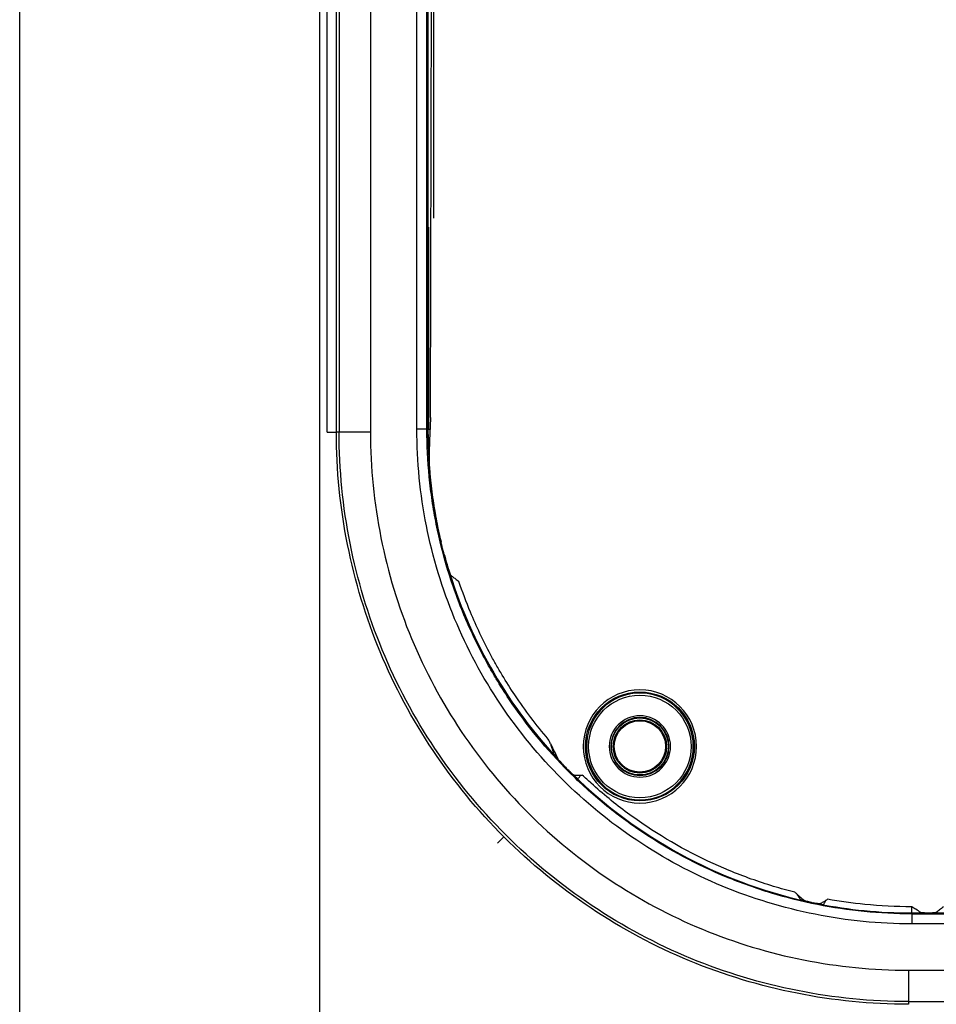
# Model space of a CAD drawing. Units: millimetres. Extents: x -289 to 2970, y 78 to 2063.
# Drawn here: x 1321 to 1418, y 1314 to 1418 of the extents above; entities that cross this region are included whole.
import ezdxf

# ---------------------------------------------------------------- set-up
doc = ezdxf.new("R2010")
doc.units = ezdxf.units.MM
doc.layers.add('1', color=7, linetype='CONTINUOUS', true_color=0xffffff)
doc.layers.add('2', color=7, linetype='CONTINUOUS', true_color=0xffffff)

msp = doc.modelspace()

# ---------------------------------------------------------------- linework, layer by layer
at = {"layer": '1', "color": 0, "linetype": 'Continuous'}
for p, q in [((1321.175, 1260.655), (1321.175, 1902.638)), ((1352.745, 1284.853), (1352.745, 1889.796))]:
    msp.add_line(p, q, dxfattribs=at)
at = {"layer": '2', "color": 0, "linetype": 'Continuous'}
for p, q in [((1353.54, 1374.495, -0.005), (1353.54, 1807.56, -0.005)), ((1354.504, 1374.495, -0.005), (1354.504, 1807.56, -0.005)), ((1354.792, 1807.624, -0.005), (1354.792, 1374.495, -0.005)), ((1358.09, 1807.56, -0.005), (1358.09, 1374.495, -0.005)), ((1362.971, 1374.836, -0.005), (1362.971, 1565.643, -0.005)), ((1364.027, 1374.836, -0.005), (1364.027, 1551.189, -0.005)), ((1364.415, 1376.049, -0.005), (1364.769, 1537.206, -0.005)), ((1364.119, 1440.404, -0.005), (1364.119, 1374.836, -0.005)), ((1364.769, 1397.011, -0.005), (1364.769, 1439.084, -0.005)), ((1364.176, 1374.836, -0.005), (1364.176, 1396.095, -0.005)), ((1364.195, 1396.095, -0.005), (1364.195, 1374.836, -0.005)), ((1353.54, 1374.495, -0.005), (1354.504, 1374.495, -0.005)), ((1358.09, 1374.495, -0.005), (1354.504, 1374.495, -0.005)), ((1364.119, 1374.836, -0.005), (1362.971, 1374.836, -0.005)), ((1364.176, 1374.836, -0.005), (1364.119, 1374.836, -0.005)), ((1364.176, 1374.836, -0.005), (1364.356, 1374.836, -0.005)), ((1372.128, 1331.913, -0.005), (1371.446, 1331.232, -0.005)), ((1415.051, 1323.904, -0.005), (1415.051, 1324.553, -0.005)), ((1415.051, 1323.904, -0.005), (1416.111, 1323.904, -0.005)), ((1415.051, 1323.904, -0.005), (1415.051, 1322.757, -0.005)), ((1415.051, 1323.812, -0.005), (1591.404, 1323.812, -0.005)), ((1416.75, 1323.893, -0.005), (1416.598, 1323.893, -0.005)), ((1417.075, 1323.886, -0.005), (1416.599, 1323.886, -0.005)), ((1417.074, 1323.893, -0.005), (1416.92, 1323.893, -0.005)), ((1417.557, 1323.904, -0.005), (1428.062, 1323.904, -0.005)), ((1607.193, 1322.757, -0.005), (1415.051, 1322.757, -0.005)), ((1414.709, 1317.876, -0.005), (1847.774, 1317.876, -0.005)), ((1414.709, 1317.876, -0.005), (1414.709, 1314.289, -0.005)), ((1414.709, 1314.577, -0.005), (1847.774, 1314.577, -0.005))]:
    msp.add_line(p, q, dxfattribs=at)
at = {"layer": '2', "color": 0, "linetype": 'Continuous', "extrusion": (0, 0, -1)}
for centre, radius in [((-1631.242, 1591.027, 0.005), 230.407), ((-1631.242, 1591.027, 0.005), 228.918), ((-1386.442, 1341.427, 0.005), 5.959), ((-1386.442, 1341.427, 0.005), 5.633), ((-1386.442, 1341.427, 0.005), 5.621), ((-1386.442, 1341.427, 0.005), 3.226), ((-1386.442, 1341.427, 0.005), 3.059)]:
    msp.add_circle(centre, radius, dxfattribs=at)
at = {"layer": '2', "color": 0, "linetype": 'Continuous'}
for centre, radius in [((1631.242, 1591.027, -0.005), 230.383), ((1631.242, 1591.027, -0.005), 229.447), ((1631.242, 1591.027, -0.005), 227.983), ((1631.242, 1591.027, -0.005), 227.958), ((1386.442, 1341.427, -0.005), 5.731), ((1386.442, 1341.427, -0.005), 5.72), ((1386.442, 1341.427, -0.005), 5.394), ((1386.442, 1341.427, -0.005), 3.001), ((1386.442, 1341.427, -0.005), 2.806), ((1386.442, 1341.427, -0.005), 2.7)]:
    msp.add_circle(centre, radius, dxfattribs=at)
at = {"layer": '2', "color": 0, "linetype": 'Continuous', "extrusion": (0, 0, -1)}
for radius, start, end in [(268.695, 273.45307, 356.70438), (267.76, 273.60656, 356.43702), (270.16, 278.44598, 351.55386), (270.207, 278.64855, 351.35145)]:
    msp.add_arc((-1631.242, 1591.027, 0.005), radius, start, end, dxfattribs=at)
at = {"layer": '2', "color": 0, "linetype": 'Continuous'}
msp.add_arc((1631.242, 1591.027, -0.005), 269.249, 184.93511, 264.8683, dxfattribs=at)
for points, knots in [([(1364.415, 1376.049, -0.005), (1364.415, 1376.046, -0.005), (1364.415, 1376.042, -0.005), (1364.403, 1375.797, -0.005), (1364.391, 1375.557, -0.005), (1364.372, 1375.156, -0.005), (1364.364, 1374.996, -0.005), (1364.356, 1374.836, -0.005)], [0, 0, 0, 0, 0.0090007, 0.0090007, 0.6046982, 0.6046982, 1, 1, 1, 1]), ([(1414.709, 1314.289, -0.005), (1410.735, 1314.29, -0.005), (1406.826, 1314.682, -0.005), (1399.13, 1316.208, -0.005), (1395.303, 1317.361, -0.005), (1388.024, 1320.372, -0.005), (1384.571, 1322.22, -0.005), (1378.026, 1326.582, -0.005), (1374.928, 1329.117, -0.005), (1366.604, 1337.43, -0.005), (1362.117, 1344.139, -0.005), (1356.108, 1358.607, -0.005), (1354.504, 1366.549, -0.005), (1354.504, 1374.495, -0.005)], [0, 0, 0, 0, 0.125, 0.125, 0.25, 0.25, 0.375, 0.375, 0.5, 0.5, 0.75, 0.75, 1, 1, 1, 1]), ([(1414.709, 1314.577, -0.005), (1406.872, 1314.577, -0.005), (1399.042, 1316.13, -0.005), (1384.543, 1322.119, -0.005), (1377.885, 1326.563, -0.005), (1366.777, 1337.67, -0.005), (1362.333, 1344.329, -0.005), (1356.344, 1358.827, -0.005), (1354.792, 1366.657, -0.005), (1354.792, 1374.495, -0.005)], [0, 0, 0, 0, 0.2495633, 0.2495633, 0.5, 0.5, 0.7504367, 0.7504367, 1, 1, 1, 1]), ([(1358.09, 1374.495, -0.005), (1358.09, 1367.018, -0.005), (1359.589, 1359.587, -0.005), (1365.235, 1345.972, -0.005), (1369.453, 1339.657, -0.005), (1377.282, 1331.832, -0.005), (1380.196, 1329.447, -0.005), (1386.353, 1325.34, -0.005), (1389.602, 1323.601, -0.005), (1396.45, 1320.767, -0.005), (1400.051, 1319.681, -0.005), (1407.292, 1318.245, -0.005), (1410.97, 1317.876, -0.005), (1414.709, 1317.876, -0.005)], [0, 0, 0, 0, 0.25, 0.25, 0.5, 0.5, 0.625, 0.625, 0.75, 0.75, 0.875, 0.875, 1, 1, 1, 1]), ([(1415.051, 1322.757, -0.005), (1411.613, 1322.757, -0.005), (1408.224, 1323.094, -0.005), (1401.537, 1324.425, -0.005), (1398.226, 1325.433, -0.005), (1388.82, 1329.335, -0.005), (1383.019, 1333.217, -0.005), (1373.433, 1342.802, -0.005), (1369.551, 1348.605, -0.005), (1365.648, 1358.008, -0.005), (1364.641, 1361.319, -0.005), (1363.308, 1368.008, -0.005), (1362.971, 1371.399, -0.005), (1362.971, 1374.836, -0.005)], [0, 0, 0, 0, 0.125, 0.125, 0.25, 0.25, 0.5, 0.5, 0.75, 0.75, 0.875, 0.875, 1, 1, 1, 1]), ([(1415.051, 1323.812, -0.005), (1413.366, 1323.812, -0.005), (1411.696, 1323.896, -0.005), (1408.387, 1324.222, -0.005), (1406.747, 1324.465, -0.005), (1403.497, 1325.11, -0.005), (1401.887, 1325.512, -0.005), (1399.494, 1326.235, -0.005), (1398.7, 1326.496, -0.005), (1397.121, 1327.059, -0.005), (1396.332, 1327.363, -0.005), (1392.453, 1328.966, -0.005), (1389.519, 1330.535, -0.005), (1385.367, 1333.302, -0.005), (1384.025, 1334.294, -0.005), (1382.076, 1335.891, -0.005), (1381.436, 1336.441, -0.005), (1380.192, 1337.567, -0.005), (1379.586, 1338.144, -0.005), (1376.635, 1341.09, -0.005), (1374.524, 1343.657, -0.005), (1372.199, 1347.126, -0.005), (1371.75, 1347.833, -0.005), (1371.101, 1348.914, -0.005), (1370.888, 1349.278, -0.005), (1370.473, 1350.009, -0.005), (1370.27, 1350.377, -0.005), (1369.281, 1352.224, -0.005), (1368.567, 1353.731, -0.005), (1367.292, 1356.801, -0.005), (1366.73, 1358.365, -0.005), (1365.759, 1361.549, -0.005), (1365.35, 1363.17, -0.005), (1364.855, 1365.645, -0.005), (1364.71, 1366.475, -0.005), (1364.462, 1368.137, -0.005), (1364.358, 1368.97, -0.005), (1364.11, 1371.474, -0.005), (1364.027, 1373.151, -0.005), (1364.027, 1374.836, -0.005)], [0, 0, 0, 0, 0.0625, 0.0625, 0.125, 0.125, 0.1875, 0.1875, 0.21875, 0.21875, 0.25, 0.25, 0.375, 0.375, 0.4375, 0.4375, 0.46875, 0.46875, 0.5, 0.5, 0.625, 0.625, 0.65625, 0.65625, 0.671875, 0.671875, 0.6875, 0.6875, 0.75, 0.75, 0.8125, 0.8125, 0.875, 0.875, 0.90625, 0.90625, 0.9375, 0.9375, 1, 1, 1, 1]), ([(1364.119, 1374.836, -0.005), (1364.119, 1373.154, -0.005), (1364.202, 1371.48, -0.005), (1364.369, 1369.799, -0.005), (1364.37, 1369.785, -0.005), (1364.372, 1369.77, -0.005)], [0, 0, 0, 0, 0.9914827, 0.9914827, 1, 1, 1, 1]), ([(1364.356, 1374.836, -0.005), (1364.353, 1374.766, -0.005), (1364.349, 1374.695, -0.005), (1364.315, 1373.944, -0.005), (1364.29, 1373.262, -0.005), (1364.268, 1372.413, -0.005), (1364.264, 1372.242, -0.005), (1364.26, 1372.036, -0.005), (1364.259, 1371.995, -0.005), (1364.258, 1371.96, -0.005)], [0, 0, 0, 0, 0.0733325, 0.0733325, 0.7802311, 0.7802311, 0.9575209, 0.9575209, 1, 1, 1, 1]), ([(1364.257, 1371.752, -0.005), (1364.256, 1371.654, -0.005), (1364.26, 1371.537, -0.005), (1364.283, 1370.892, -0.005), (1364.322, 1370.327, -0.005), (1364.372, 1369.77, -0.005)], [0, 0, 0, 0, 0.1775686, 0.1775686, 1, 1, 1, 1]), ([(1364.372, 1369.77, -0.005), (1364.453, 1368.952, -0.005), (1364.555, 1368.135, -0.005), (1364.786, 1366.589, -0.005), (1364.911, 1365.86, -0.005), (1365.052, 1365.134, -0.005)], [0, 0, 0, 0, 0.5275362, 0.5275362, 1, 1, 1, 1]), ([(1364.594, 1367.818, -0.005), (1364.527, 1368.294, -0.005), (1364.47, 1368.772, -0.005), (1364.404, 1369.423, -0.005), (1364.387, 1369.597, -0.005), (1364.372, 1369.77, -0.005)], [0, 0, 0, 0, 0.7321438, 0.7321438, 1, 1, 1, 1]), ([(1364.594, 1367.818, -0.005), (1364.617, 1367.651, -0.005), (1364.641, 1367.485, -0.005), (1364.789, 1366.488, -0.005), (1364.934, 1365.659, -0.005), (1365.225, 1364.206, -0.005), (1365.363, 1363.58, -0.005), (1365.512, 1362.959, -0.005)], [0, 0, 0, 0, 0.1022741, 0.1022741, 0.6109918, 0.6109918, 1, 1, 1, 1]), ([(1365.512, 1362.928, -0.005), (1365.377, 1363.49, -0.005), (1365.258, 1364.055, -0.005), (1365.115, 1364.791, -0.005), (1365.083, 1364.963, -0.005), (1365.052, 1365.134, -0.005)], [0, 0, 0, 0, 0.7671448, 0.7671448, 1, 1, 1, 1]), ([(1366.545, 1359.451, -0.005), (1366.541, 1359.454, -0.005), (1366.535, 1359.464, -0.005), (1366.519, 1359.495, -0.005), (1366.509, 1359.52, -0.005), (1366.476, 1359.602, -0.005), (1366.452, 1359.666, -0.005), (1366.351, 1359.947, -0.005), (1366.272, 1360.189, -0.005), (1366.066, 1360.85, -0.005), (1365.942, 1361.283, -0.005), (1365.827, 1361.715, -0.005)], [0, 0, 0, 0, 0.0356472, 0.0356472, 0.0830381, 0.0830381, 0.174412, 0.174412, 0.475199, 0.475199, 1, 1, 1, 1]), ([(1366.458, 1359.578, -0.005), (1366.36, 1359.873, -0.005), (1366.263, 1360.173, -0.005), (1366.103, 1360.694, -0.005), (1366.039, 1360.915, -0.005), (1365.977, 1361.136, -0.005)], [0, 0, 0, 0, 0.5800665, 0.5800665, 1, 1, 1, 1]), ([(1366.458, 1359.578, -0.005), (1367.606, 1355.922, -0.005), (1369.143, 1352.453, -0.005), (1372.98, 1345.878, -0.005), (1375.299, 1342.769, -0.005), (1377.895, 1340.001, -0.005)], [0, 0, 0, 0, 0.5, 0.5, 1, 1, 1, 1]), ([(1366.545, 1359.451, -0.005), (1366.655, 1359.362, -0.005), (1366.766, 1359.275, -0.005), (1366.987, 1359.102, -0.005), (1367.097, 1359.018, -0.005), (1367.208, 1358.934, -0.005)], [0, 0, 0, 0, 0.4999979, 0.4999979, 1, 1, 1, 1]), ([(1376.803, 1342.196, -0.005), (1375.542, 1343.673, -0.005), (1374.368, 1345.223, -0.005), (1372.823, 1347.529, -0.005), (1372.38, 1348.226, -0.005), (1371.74, 1349.291, -0.005), (1371.53, 1349.649, -0.005), (1371.121, 1350.37, -0.005), (1370.921, 1350.733, -0.005), (1369.946, 1352.553, -0.005), (1368.748, 1355.084, -0.005), (1367.766, 1357.697, -0.005), (1367.398, 1358.791, -0.005)], [0, 0, 0, 0, 0.3048807, 0.3048807, 0.4333813, 0.4333813, 0.4976316, 0.4976316, 0.5618818, 0.5618818, 0.818883, 1, 1, 1, 1]), ([(1377.025, 1341.73, -0.005), (1377.065, 1341.605, -0.005), (1377.105, 1341.48, -0.005), (1377.218, 1341.127, -0.005), (1377.292, 1340.901, -0.005), (1377.365, 1340.676, -0.005)], [0, 0, 0, 0, 0.3513029, 0.3513029, 1, 1, 1, 1]), ([(1377.025, 1341.73, -0.005), (1377.116, 1341.541, -0.005), (1377.207, 1341.354, -0.005), (1377.462, 1340.833, -0.005), (1377.626, 1340.503, -0.005), (1377.791, 1340.177, -0.005)], [0, 0, 0, 0, 0.3547481, 0.3547481, 1, 1, 1, 1]), ([(1377.365, 1340.676, -0.005), (1377.371, 1340.657, -0.005), (1377.392, 1340.623, -0.005), (1377.458, 1340.528, -0.005), (1377.509, 1340.461, -0.005), (1377.654, 1340.279, -0.005), (1377.76, 1340.154, -0.005), (1377.879, 1340.019, -0.005), (1377.887, 1340.01, -0.005), (1377.895, 1340.001, -0.005)], [0, 0, 0, 0, 0.2316992, 0.2316992, 0.5211486, 0.5211486, 0.9690478, 0.9690478, 1, 1, 1, 1]), ([(1378.567, 1339.282, -0.005), (1378.432, 1339.42, -0.005), (1378.298, 1339.563, -0.005), (1378.097, 1339.788, -0.005), (1378.02, 1339.876, -0.005), (1377.911, 1340.009, -0.005), (1377.872, 1340.059, -0.005), (1377.818, 1340.132, -0.005), (1377.8, 1340.159, -0.005), (1377.791, 1340.177, -0.005)], [0, 0, 0, 0, 0.4093906, 0.4093906, 0.6785503, 0.6785503, 0.8591471, 0.8591471, 1, 1, 1, 1]), ([(1379.534, 1338.393, -0.005), (1379.526, 1338.393, -0.005), (1379.51, 1338.402, -0.005), (1379.464, 1338.433, -0.005), (1379.434, 1338.456, -0.005), (1379.353, 1338.523, -0.005), (1379.295, 1338.573, -0.005), (1379.147, 1338.706, -0.005), (1379.051, 1338.797, -0.005), (1378.892, 1338.952, -0.005), (1378.828, 1339.016, -0.005), (1378.764, 1339.08, -0.005)], [0, 0, 0, 0, 0.1403364, 0.1403364, 0.2792552, 0.2792552, 0.4857303, 0.4857303, 0.7951127, 0.7951127, 1, 1, 1, 1]), ([(1378.928, 1338.915, -0.005), (1379.092, 1338.75, -0.005), (1379.264, 1338.585, -0.005), (1379.431, 1338.431, -0.005), (1379.438, 1338.424, -0.005), (1379.445, 1338.418, -0.005)], [0, 0, 0, 0, 0.9596022, 0.9596022, 1, 1, 1, 1]), ([(1379.445, 1338.418, -0.005), (1379.409, 1338.451, -0.005), (1379.372, 1338.485, -0.005), (1379.201, 1338.64, -0.005), (1379.062, 1338.771, -0.005), (1378.929, 1338.904, -0.005)], [0, 0, 0, 0, 0.2179468, 0.2179468, 1, 1, 1, 1]), ([(1379.445, 1338.418, -0.005), (1382.777, 1335.161, -0.005), (1386.619, 1332.322, -0.005), (1394.813, 1327.865, -0.005), (1399.225, 1326.196, -0.005), (1403.833, 1325.155, -0.005)], [0, 0, 0, 0, 0.5, 0.5, 1, 1, 1, 1]), ([(1379.445, 1338.418, -0.005), (1379.526, 1338.344, -0.005), (1379.605, 1338.275, -0.005), (1379.735, 1338.165, -0.005), (1379.789, 1338.12, -0.005), (1379.872, 1338.058, -0.005), (1379.904, 1338.036, -0.005), (1379.943, 1338.015, -0.005), (1379.955, 1338.013, -0.005), (1379.958, 1338.018, -0.005)], [0, 0, 0, 0, 0.3266696, 0.3266696, 0.5907549, 0.5907549, 0.8120862, 0.8120862, 1, 1, 1, 1]), ([(1379.534, 1338.393, -0.005), (1379.663, 1338.396, -0.005), (1379.792, 1338.399, -0.005), (1380.012, 1338.404, -0.005), (1380.103, 1338.406, -0.005), (1380.194, 1338.409, -0.005)], [0, 0, 0, 0, 0.5856, 0.5856, 1, 1, 1, 1]), ([(1379.958, 1338.018, -0.005), (1380.009, 1338.103, -0.005), (1380.06, 1338.187, -0.005), (1380.139, 1338.317, -0.005), (1380.167, 1338.363, -0.005), (1380.194, 1338.409, -0.005)], [0, 0, 0, 0, 0.6483147, 0.6483147, 1, 1, 1, 1]), ([(1402.748, 1326.083, -0.005), (1401.998, 1326.272, -0.005), (1401.25, 1326.479, -0.005), (1399.721, 1326.942, -0.005), (1398.938, 1327.199, -0.005), (1397.381, 1327.754, -0.005), (1396.605, 1328.053, -0.005), (1392.782, 1329.634, -0.005), (1389.891, 1331.179, -0.005), (1385.799, 1333.906, -0.005), (1384.476, 1334.884, -0.005), (1382.555, 1336.457, -0.005), (1381.925, 1337, -0.005), (1380.999, 1337.838, -0.005), (1380.69, 1338.125, -0.005), (1380.385, 1338.415, -0.005)], [0, 0, 0, 0, 0.0905123, 0.0905123, 0.1861405, 0.1861405, 0.2817686, 0.2817686, 0.6642812, 0.6642812, 0.8555375, 0.8555375, 0.9511657, 0.9511657, 1, 1, 1, 1]), ([(1402.97, 1325.888, -0.005), (1403.011, 1325.824, -0.005), (1403.052, 1325.76, -0.005), (1403.168, 1325.578, -0.005), (1403.244, 1325.461, -0.005), (1403.319, 1325.344, -0.005)], [0, 0, 0, 0, 0.3515893, 0.3515893, 1, 1, 1, 1]), ([(1402.97, 1325.888, -0.005), (1403.06, 1325.808, -0.005), (1403.151, 1325.728, -0.005), (1403.406, 1325.506, -0.005), (1403.57, 1325.364, -0.005), (1403.735, 1325.223, -0.005)], [0, 0, 0, 0, 0.3554479, 0.3554479, 1, 1, 1, 1]), ([(1403.319, 1325.344, -0.005), (1403.327, 1325.333, -0.005), (1403.353, 1325.317, -0.005), (1403.436, 1325.281, -0.005), (1403.494, 1325.259, -0.005), (1403.636, 1325.212, -0.005), (1403.723, 1325.186, -0.005), (1403.822, 1325.158, -0.005), (1403.827, 1325.157, -0.005), (1403.833, 1325.155, -0.005)], [0, 0, 0, 0, 0.3223239, 0.3223239, 0.6435321, 0.6435321, 0.9818973, 0.9818973, 1, 1, 1, 1]), ([(1404.49, 1325, -0.005), (1404.399, 1325.019, -0.005), (1404.308, 1325.04, -0.005), (1404.139, 1325.082, -0.005), (1404.059, 1325.104, -0.005), (1403.922, 1325.145, -0.005), (1403.862, 1325.165, -0.005), (1403.776, 1325.198, -0.005), (1403.747, 1325.212, -0.005), (1403.735, 1325.223, -0.005)], [0, 0, 0, 0, 0.253474, 0.253474, 0.5070217, 0.5070217, 0.7583792, 0.7583792, 1, 1, 1, 1]), ([(1404.335, 1325.026, -0.005), (1404.216, 1325.051, -0.005), (1404.097, 1325.082, -0.005), (1403.933, 1325.127, -0.005), (1403.882, 1325.142, -0.005), (1403.833, 1325.155, -0.005)], [0, 0, 0, 0, 0.6788838, 0.6788838, 1, 1, 1, 1]), ([(1403.833, 1325.155, -0.005), (1403.929, 1325.129, -0.005), (1404.036, 1325.102, -0.005), (1404.207, 1325.061, -0.005), (1404.271, 1325.047, -0.005), (1404.334, 1325.033, -0.005)], [0, 0, 0, 0, 0.6374145, 0.6374145, 1, 1, 1, 1]), ([(1405.404, 1324.871, -0.005), (1405.395, 1324.866, -0.005), (1405.373, 1324.864, -0.005), (1405.308, 1324.864, -0.005), (1405.263, 1324.867, -0.005), (1405.156, 1324.879, -0.005), (1405.093, 1324.887, -0.005), (1404.954, 1324.908, -0.005), (1404.876, 1324.922, -0.005), (1404.755, 1324.945, -0.005), (1404.711, 1324.954, -0.005), (1404.667, 1324.963, -0.005)], [0, 0, 0, 0, 0.2148119, 0.2148119, 0.4294399, 0.4294399, 0.6470981, 0.6470981, 0.8759377, 0.8759377, 1, 1, 1, 1]), ([(1404.825, 1324.93, -0.005), (1404.939, 1324.907, -0.005), (1405.056, 1324.885, -0.005), (1405.219, 1324.858, -0.005), (1405.271, 1324.85, -0.005), (1405.322, 1324.842, -0.005)], [0, 0, 0, 0, 0.66833, 0.66833, 1, 1, 1, 1]), ([(1405.322, 1324.842, -0.005), (1405.308, 1324.844, -0.005), (1405.294, 1324.846, -0.005), (1405.177, 1324.863, -0.005), (1405.064, 1324.879, -0.005), (1404.91, 1324.906, -0.005), (1404.868, 1324.914, -0.005), (1404.826, 1324.923, -0.005)], [0, 0, 0, 0, 0.0915266, 0.0915266, 0.7575332, 0.7575332, 1, 1, 1, 1]), ([(1405.322, 1324.842, -0.005), (1406.884, 1324.538, -0.005), (1408.46, 1324.307, -0.005), (1411.702, 1323.988, -0.005), (1413.369, 1323.904, -0.005), (1415.051, 1323.904, -0.005)], [0, 0, 0, 0, 0.4904842, 0.4904842, 1, 1, 1, 1]), ([(1405.322, 1324.842, -0.005), (1405.386, 1324.833, -0.005), (1405.447, 1324.825, -0.005), (1405.582, 1324.81, -0.005), (1405.651, 1324.805, -0.005), (1405.751, 1324.803, -0.005), (1405.785, 1324.806, -0.005), (1405.806, 1324.814, -0.005), (1405.809, 1324.816, -0.005), (1405.81, 1324.819, -0.005)], [0, 0, 0, 0, 0.2314721, 0.2314721, 0.5695457, 0.5695457, 0.8941383, 0.8941383, 1, 1, 1, 1]), ([(1405.404, 1324.871, -0.005), (1405.523, 1324.942, -0.005), (1405.643, 1325.013, -0.005), (1405.847, 1325.134, -0.005), (1405.932, 1325.184, -0.005), (1406.016, 1325.235, -0.005)], [0, 0, 0, 0, 0.5856013, 0.5856013, 1, 1, 1, 1]), ([(1405.81, 1324.819, -0.005), (1405.855, 1324.909, -0.005), (1405.899, 1324.999, -0.005), (1405.968, 1325.137, -0.005), (1405.992, 1325.186, -0.005), (1406.016, 1325.235, -0.005)], [0, 0, 0, 0, 0.6483037, 0.6483037, 1, 1, 1, 1]), ([(1415.048, 1324.555, -0.005), (1413.389, 1324.555, -0.005), (1411.744, 1324.637, -0.005), (1408.798, 1324.928, -0.005), (1407.491, 1325.109, -0.005), (1406.193, 1325.341, -0.005)], [0, 0, 0, 0, 0.5531567, 0.5531567, 1, 1, 1, 1]), ([(1416.016, 1323.949, -0.005), (1415.835, 1324.062, -0.005), (1415.655, 1324.175, -0.005), (1415.333, 1324.376, -0.005), (1415.192, 1324.465, -0.005), (1415.051, 1324.553, -0.005)], [0, 0, 0, 0, 0.5611143, 0.5611143, 1, 1, 1, 1]), ([(1418.394, 1324.555, -0.005), (1418.256, 1324.444, -0.005), (1418.118, 1324.334, -0.005), (1417.865, 1324.132, -0.005), (1417.75, 1324.04, -0.005), (1417.636, 1323.949, -0.005)], [0, 0, 0, 0, 0.5456319, 0.5456319, 1, 1, 1, 1]), ([(1416.75, 1323.893, -0.005), (1416.667, 1323.893, -0.005), (1416.583, 1323.895, -0.005), (1416.426, 1323.899, -0.005), (1416.351, 1323.903, -0.005), (1416.22, 1323.912, -0.005), (1416.163, 1323.918, -0.005), (1416.075, 1323.93, -0.005), (1416.043, 1323.937, -0.005), (1416.021, 1323.945, -0.005), (1416.018, 1323.947, -0.005), (1416.016, 1323.949, -0.005)], [0, 0, 0, 0, 0.2373288, 0.2373288, 0.4745868, 0.4745868, 0.7127155, 0.7127155, 0.9491939, 0.9491939, 1, 1, 1, 1]), ([(1416.599, 1323.886, -0.005), (1416.488, 1323.886, -0.005), (1416.375, 1323.89, -0.005), (1416.215, 1323.899, -0.005), (1416.162, 1323.902, -0.005), (1416.111, 1323.904, -0.005)], [0, 0, 0, 0, 0.6579204, 0.6579204, 1, 1, 1, 1]), ([(1416.598, 1323.893, -0.005), (1416.487, 1323.893, -0.005), (1416.374, 1323.895, -0.005), (1416.215, 1323.9, -0.005), (1416.162, 1323.902, -0.005), (1416.111, 1323.904, -0.005)], [0, 0, 0, 0, 0.6572089, 0.6572089, 1, 1, 1, 1]), ([(1417.636, 1323.949, -0.005), (1417.627, 1323.942, -0.005), (1417.605, 1323.935, -0.005), (1417.537, 1323.922, -0.005), (1417.49, 1323.917, -0.005), (1417.378, 1323.907, -0.005), (1417.311, 1323.903, -0.005), (1417.168, 1323.897, -0.005), (1417.089, 1323.895, -0.005), (1416.98, 1323.893, -0.005), (1416.95, 1323.893, -0.005), (1416.92, 1323.893, -0.005)], [0, 0, 0, 0, 0.2280456, 0.2280456, 0.456113, 0.456113, 0.6840569, 0.6840569, 0.9143775, 0.9143775, 1, 1, 1, 1]), ([(1417.557, 1323.904, -0.005), (1417.466, 1323.9, -0.005), (1417.364, 1323.897, -0.005), (1417.2, 1323.894, -0.005), (1417.137, 1323.893, -0.005), (1417.074, 1323.893, -0.005)], [0, 0, 0, 0, 0.628314, 0.628314, 1, 1, 1, 1]), ([(1417.557, 1323.904, -0.005), (1417.463, 1323.9, -0.005), (1417.359, 1323.893, -0.005), (1417.194, 1323.887, -0.005), (1417.134, 1323.886, -0.005), (1417.075, 1323.886, -0.005)], [0, 0, 0, 0, 0.6485445, 0.6485445, 1, 1, 1, 1])]:
    msp.add_open_spline(points, degree=3, knots=knots, dxfattribs=at)
for points in [[(1364.258, 1371.948, -0.005), (1364.203, 1372.908, -0.005), (1364.176, 1373.871, -0.005), (1364.176, 1374.836, -0.005)], [(1364.258, 1371.948, -0.005), (1364.257, 1371.882, -0.005), (1364.257, 1371.817, -0.005), (1364.257, 1371.752, -0.005)], [(1364.258, 1371.96, -0.005), (1364.258, 1371.956, -0.005), (1364.258, 1371.952, -0.005), (1364.258, 1371.948, -0.005)], [(1365.512, 1362.959, -0.005), (1365.512, 1362.949, -0.005), (1365.512, 1362.939, -0.005), (1365.512, 1362.928, -0.005)], [(1365.977, 1361.136, -0.005), (1365.811, 1361.73, -0.005), (1365.656, 1362.328, -0.005), (1365.512, 1362.928, -0.005)], [(1365.827, 1361.715, -0.005), (1365.876, 1361.53, -0.005), (1365.926, 1361.346, -0.005), (1365.977, 1361.163, -0.005)], [(1365.977, 1361.163, -0.005), (1366.126, 1360.629, -0.005), (1366.287, 1360.096, -0.005), (1366.458, 1359.578, -0.005)], [(1365.977, 1361.163, -0.005), (1365.977, 1361.154, -0.005), (1365.977, 1361.145, -0.005), (1365.977, 1361.136, -0.005)], [(1367.208, 1358.934, -0.005), (1367.271, 1358.886, -0.005), (1367.335, 1358.838, -0.005), (1367.398, 1358.791, -0.005)], [(1377.025, 1341.73, -0.005), (1376.951, 1341.884, -0.005), (1376.877, 1342.039, -0.005), (1376.803, 1342.196, -0.005)], [(1377.895, 1340.001, -0.005), (1377.895, 1340.001, -0.005), (1377.895, 1340.001, -0.005), (1377.895, 1340.001, -0.005)], [(1378.416, 1339.427, -0.005), (1378.234, 1339.615, -0.005), (1378.059, 1339.815, -0.005), (1377.895, 1340.001, -0.005)], [(1377.895, 1340.001, -0.005), (1378.057, 1339.817, -0.005), (1378.235, 1339.624, -0.005), (1378.415, 1339.438, -0.005)], [(1378.415, 1339.438, -0.005), (1378.416, 1339.434, -0.005), (1378.416, 1339.431, -0.005), (1378.416, 1339.427, -0.005)], [(1378.415, 1339.438, -0.005), (1378.466, 1339.386, -0.005), (1378.516, 1339.334, -0.005), (1378.567, 1339.282, -0.005)], [(1378.929, 1338.904, -0.005), (1378.757, 1339.077, -0.005), (1378.586, 1339.251, -0.005), (1378.416, 1339.427, -0.005)], [(1378.764, 1339.08, -0.005), (1378.819, 1339.025, -0.005), (1378.873, 1338.97, -0.005), (1378.928, 1338.915, -0.005)], [(1378.928, 1338.915, -0.005), (1378.928, 1338.912, -0.005), (1378.928, 1338.908, -0.005), (1378.929, 1338.904, -0.005)], [(1379.445, 1338.418, -0.005), (1379.445, 1338.418, -0.005), (1379.445, 1338.418, -0.005), (1379.445, 1338.418, -0.005)], [(1380.194, 1338.409, -0.005), (1380.258, 1338.411, -0.005), (1380.322, 1338.413, -0.005), (1380.385, 1338.415, -0.005)], [(1402.97, 1325.888, -0.005), (1402.896, 1325.953, -0.005), (1402.822, 1326.018, -0.005), (1402.748, 1326.083, -0.005)], [(1403.833, 1325.155, -0.005), (1403.833, 1325.155, -0.005), (1403.833, 1325.155, -0.005), (1403.833, 1325.155, -0.005)], [(1404.334, 1325.033, -0.005), (1404.335, 1325.031, -0.005), (1404.335, 1325.028, -0.005), (1404.335, 1325.026, -0.005)], [(1404.334, 1325.033, -0.005), (1404.386, 1325.022, -0.005), (1404.438, 1325.011, -0.005), (1404.49, 1325, -0.005)], [(1404.826, 1324.923, -0.005), (1404.662, 1324.956, -0.005), (1404.499, 1324.99, -0.005), (1404.335, 1325.026, -0.005)], [(1404.667, 1324.963, -0.005), (1404.72, 1324.952, -0.005), (1404.772, 1324.941, -0.005), (1404.825, 1324.93, -0.005)], [(1404.825, 1324.93, -0.005), (1404.825, 1324.928, -0.005), (1404.826, 1324.925, -0.005), (1404.826, 1324.923, -0.005)], [(1406.016, 1325.235, -0.005), (1406.075, 1325.27, -0.005), (1406.134, 1325.306, -0.005), (1406.193, 1325.341, -0.005)], [(1415.051, 1324.553, -0.005), (1415.05, 1324.554, -0.005), (1415.049, 1324.554, -0.005), (1415.048, 1324.555, -0.005)], [(1416.598, 1323.893, -0.005), (1416.598, 1323.891, -0.005), (1416.599, 1323.888, -0.005), (1416.599, 1323.886, -0.005)], [(1417.074, 1323.893, -0.005), (1417.074, 1323.891, -0.005), (1417.075, 1323.888, -0.005), (1417.075, 1323.886, -0.005)]]:
    msp.add_open_spline(points, degree=3, dxfattribs=at)

doc.saveas('drawing.dxf')
